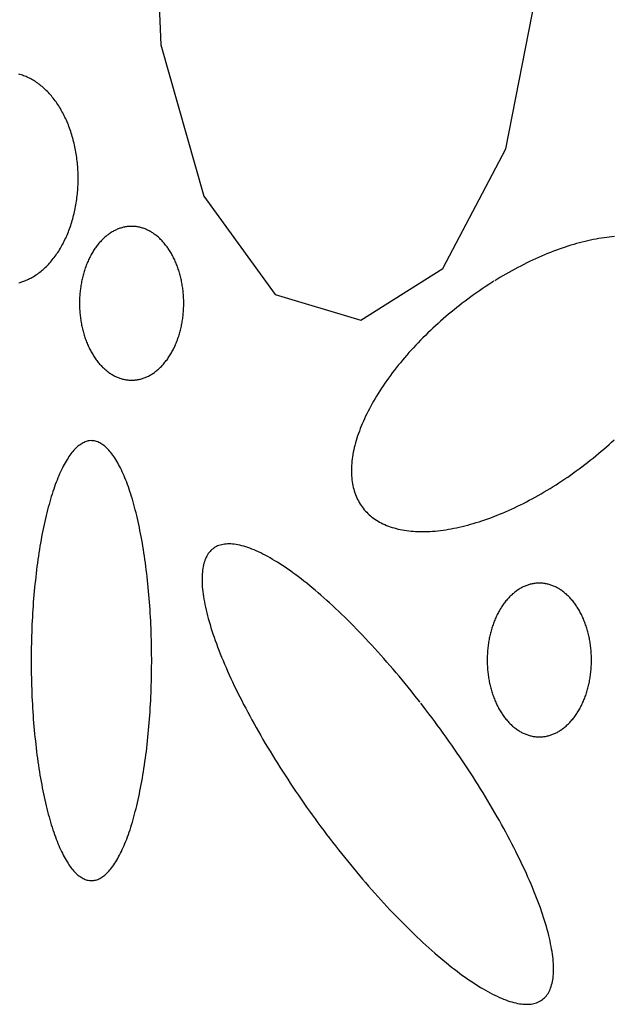
# Model space of a CAD drawing. Extents: x 38 to 242, y 14 to 200.
# Drawn here: x 62 to 63, y 84 to 86 of the extents above; entities that cross this region are included whole.
import ezdxf

# ---------------------------------------------------------------- set-up
doc = ezdxf.new("R2010")
doc.units = 0
doc.header["$MEASUREMENT"] = 0
doc.layers.add('PT1-ÅGelände1', color=7, linetype='Continuous')

msp = doc.modelspace()

# ---------------------------------------------------------------- linework, layer by layer
at = {"layer": 'PT1-ÅGelände1', "color": 9, "linetype": 'Continuous'}
for p, q in [((62.2071, 86.86), (62.2238, 86.4322)), ((63.0672, 86.1783), (63.1445, 86.5768)), ((62.2238, 86.4322), (62.3292, 86.0629)), ((62.9127, 85.886), (63.0672, 86.1783)), ((62.3292, 86.0629), (62.5036, 85.8229)), ((62.7123, 85.7598), (62.9127, 85.886)), ((62.5036, 85.8229), (62.7123, 85.7598))]:
    msp.add_line(p, q, dxfattribs=at)
for points in [[(61.8773, 85.8515), (61.8803, 85.8523), (61.8833, 85.8532), (61.8862, 85.8541), (61.8892, 85.8552), (61.8921, 85.8563), (61.8951, 85.8575), (61.898, 85.8588), (61.9009, 85.8601), (61.9038, 85.8615), (61.9066, 85.863), (61.9095, 85.8646), (61.9123, 85.8662), (61.9151, 85.8679), (61.9179, 85.8697), (61.9207, 85.8715), (61.9235, 85.8735), (61.9262, 85.8755), (61.9289, 85.8775), (61.9316, 85.8796), (61.9342, 85.8818), (61.9368, 85.8841), (61.9394, 85.8864), (61.942, 85.8888), (61.9446, 85.8913), (61.9471, 85.8938), (61.9496, 85.8964), (61.952, 85.8991), (61.9544, 85.9018), (61.9568, 85.9046), (61.9592, 85.9074), (61.9615, 85.9103), (61.9638, 85.9133), (61.966, 85.9163), (61.9683, 85.9194), (61.9704, 85.9225), (61.9726, 85.9257), (61.9747, 85.9289), (61.9767, 85.9322), (61.9788, 85.9356), (61.9808, 85.939), (61.9827, 85.9424), (61.9846, 85.9459), (61.9865, 85.9495), (61.9883, 85.953), (61.9901, 85.9567), (61.9918, 85.9604), (61.9935, 85.9641), (61.9952, 85.9679), (61.9968, 85.9717), (61.9983, 85.9755), (61.9998, 85.9794), (62.0013, 85.9834), (62.0027, 85.9873), (62.0041, 85.9913), (62.0054, 85.9954), (62.0067, 85.9994), (62.0079, 86.0035), (62.0091, 86.0077), (62.0103, 86.0118), (62.0113, 86.016), (62.0124, 86.0202), (62.0134, 86.0245), (62.0143, 86.0288), (62.0152, 86.033), (62.016, 86.0374), (62.0168, 86.0417), (62.0175, 86.046), (62.0182, 86.0504), (62.0188, 86.0548), (62.0194, 86.0592), (62.0199, 86.0636), (62.0204, 86.0681), (62.0208, 86.0725), (62.0212, 86.077), (62.0215, 86.0814), (62.0218, 86.0859), (62.022, 86.0904), (62.0222, 86.0948), (62.0223, 86.0993), (62.0223, 86.1038), (62.0223, 86.1083), (62.0223, 86.1128), (62.0222, 86.1173), (62.022, 86.1217), (62.0218, 86.1262), (62.0215, 86.1307), (62.0212, 86.1351), (62.0208, 86.1396), (62.0204, 86.144), (62.0199, 86.1485), (62.0194, 86.1529), (62.0188, 86.1573), (62.0182, 86.1617), (62.0175, 86.1661), (62.0168, 86.1704), (62.016, 86.1747), (62.0152, 86.1791), (62.0143, 86.1834), (62.0133, 86.1876), (62.0124, 86.1919), (62.0113, 86.1961), (62.0102, 86.2003), (62.0091, 86.2044), (62.0079, 86.2086), (62.0067, 86.2127), (62.0054, 86.2167), (62.0041, 86.2208), (62.0027, 86.2248), (62.0013, 86.2287), (61.9998, 86.2327), (61.9983, 86.2366), (61.9967, 86.2404), (61.9951, 86.2442), (61.9935, 86.248), (61.9918, 86.2517), (61.9901, 86.2554), (61.9883, 86.259), (61.9865, 86.2626), (61.9846, 86.2662), (61.9827, 86.2697), (61.9807, 86.2731), (61.9788, 86.2765), (61.9767, 86.2799), (61.9747, 86.2832), (61.9726, 86.2864), (61.9704, 86.2896), (61.9682, 86.2927), (61.966, 86.2958), (61.9638, 86.2988), (61.9615, 86.3018), (61.9592, 86.3047), (61.9568, 86.3075), (61.9544, 86.3103), (61.952, 86.313), (61.9495, 86.3157), (61.947, 86.3182), (61.9445, 86.3208), (61.942, 86.3232), (61.9394, 86.3256), (61.9368, 86.328), (61.9342, 86.3302), (61.9315, 86.3324), (61.9289, 86.3346), (61.9262, 86.3366), (61.9234, 86.3386), (61.9207, 86.3405), (61.9179, 86.3424), (61.9151, 86.3442), (61.9123, 86.3459), (61.9095, 86.3475), (61.9066, 86.3491), (61.9037, 86.3506), (61.9009, 86.352), (61.898, 86.3533), (61.895, 86.3546), (61.8921, 86.3558), (61.8891, 86.3569), (61.8862, 86.3579), (61.8832, 86.3589), (61.8802, 86.3598), (61.8772, 86.3606)], [(62.1528, 85.9891), (62.1528, 85.9891), (62.149, 85.989), (62.1462, 85.9888), (62.144, 85.9886), (62.1418, 85.9884), (62.1396, 85.988), (62.1374, 85.9877), (62.1352, 85.9873), (62.133, 85.9868), (62.1308, 85.9862), (62.1286, 85.9857), (62.1265, 85.985), (62.1243, 85.9843), (62.1222, 85.9835), (62.12, 85.9827), (62.1179, 85.9819), (62.1158, 85.9809), (62.1137, 85.98), (62.1116, 85.9789), (62.1095, 85.9779), (62.1074, 85.9767), (62.1054, 85.9755), (62.1033, 85.9743), (62.1013, 85.973), (62.0993, 85.9717), (62.0973, 85.9703), (62.0953, 85.9688), (62.0933, 85.9673), (62.0914, 85.9658), (62.0895, 85.9642), (62.0876, 85.9625), (62.0857, 85.9608), (62.0838, 85.9591), (62.082, 85.9573), (62.0801, 85.9555), (62.0783, 85.9536), (62.0765, 85.9517), (62.0748, 85.9497), (62.0731, 85.9477), (62.0713, 85.9456), (62.0697, 85.9435), (62.068, 85.9414), (62.0664, 85.9392), (62.0648, 85.9369), (62.0632, 85.9347), (62.0616, 85.9323), (62.0601, 85.93), (62.0586, 85.9276), (62.0571, 85.9252), (62.0557, 85.9227), (62.0543, 85.9202), (62.0529, 85.9177), (62.0515, 85.9151), (62.0502, 85.9125), (62.0489, 85.9098), (62.0476, 85.9072), (62.0464, 85.9044), (62.0452, 85.9017), (62.044, 85.8989), (62.0429, 85.8961), (62.0418, 85.8933), (62.0408, 85.8905), (62.0397, 85.8876), (62.0387, 85.8847), (62.0378, 85.8817), (62.0368, 85.8788), (62.0359, 85.8758), (62.0351, 85.8728), (62.0343, 85.8698), (62.0335, 85.8667), (62.0327, 85.8637), (62.032, 85.8606), (62.0313, 85.8575), (62.0307, 85.8544), (62.0301, 85.8513), (62.0295, 85.8481), (62.029, 85.8449), (62.0285, 85.8418), (62.028, 85.8386), (62.0276, 85.8354), (62.0272, 85.8322), (62.0269, 85.829), (62.0266, 85.8257), (62.0263, 85.8225), (62.0261, 85.8193), (62.0259, 85.816), (62.0257, 85.8128), (62.0256, 85.8095), (62.0255, 85.8062), (62.0255, 85.803), (62.0255, 85.7997), (62.0255, 85.7965), (62.0256, 85.7932), (62.0257, 85.79), (62.0259, 85.7867), (62.0261, 85.7835), (62.0263, 85.7802), (62.0266, 85.777), (62.0269, 85.7738), (62.0272, 85.7706), (62.0276, 85.7673), (62.028, 85.7642), (62.0285, 85.761), (62.029, 85.7578), (62.0295, 85.7546), (62.0301, 85.7515), (62.0307, 85.7483), (62.0313, 85.7452), (62.032, 85.7421), (62.0327, 85.739), (62.0335, 85.736), (62.0343, 85.7329), (62.0351, 85.7299), (62.0359, 85.7269), (62.0368, 85.7239), (62.0378, 85.721), (62.0387, 85.7181), (62.0397, 85.7151), (62.0408, 85.7123), (62.0418, 85.7094), (62.0429, 85.7066), (62.0441, 85.7038), (62.0452, 85.701), (62.0464, 85.6983), (62.0477, 85.6956), (62.0489, 85.6929), (62.0502, 85.6903), (62.0515, 85.6877), (62.0529, 85.6851), (62.0543, 85.6825), (62.0557, 85.68), (62.0571, 85.6776), (62.0586, 85.6751), (62.0601, 85.6727), (62.0616, 85.6704), (62.0632, 85.6681), (62.0648, 85.6658), (62.0664, 85.6636), (62.068, 85.6614), (62.0697, 85.6592), (62.0714, 85.6571), (62.0731, 85.6551), (62.0748, 85.6531), (62.0766, 85.6511), (62.0783, 85.6492), (62.0802, 85.6473), (62.082, 85.6454), (62.0838, 85.6436), (62.0857, 85.6419), (62.0876, 85.6402), (62.0895, 85.6386), (62.0914, 85.637), (62.0934, 85.6354), (62.0953, 85.6339), (62.0973, 85.6325), (62.0993, 85.6311), (62.1013, 85.6297), (62.1033, 85.6284), (62.1054, 85.6272), (62.1074, 85.626), (62.1095, 85.6249), (62.1116, 85.6238), (62.1137, 85.6228), (62.1158, 85.6218), (62.1179, 85.6209), (62.1201, 85.62), (62.1222, 85.6192), (62.1243, 85.6185), (62.1265, 85.6178), (62.1287, 85.6171), (62.1308, 85.6165), (62.133, 85.616), (62.1352, 85.6155), (62.1374, 85.6151), (62.1396, 85.6147), (62.1418, 85.6144), (62.144, 85.6142), (62.1462, 85.614), (62.1484, 85.6138), (62.1506, 85.6137), (62.1528, 85.6137), (62.155, 85.6137), (62.1573, 85.6138), (62.1595, 85.614), (62.1617, 85.6142), (62.1639, 85.6144), (62.1661, 85.6147), (62.1683, 85.6151), (62.1705, 85.6155), (62.1726, 85.616), (62.1748, 85.6165), (62.177, 85.6171), (62.1792, 85.6178), (62.1813, 85.6185), (62.1835, 85.6192), (62.1856, 85.62), (62.1877, 85.6209), (62.1899, 85.6218), (62.192, 85.6228), (62.1941, 85.6238), (62.1962, 85.6249), (62.1982, 85.626), (62.2003, 85.6272), (62.2023, 85.6285), (62.2044, 85.6298), (62.2064, 85.6311), (62.2084, 85.6325), (62.2103, 85.6339), (62.2123, 85.6354), (62.2143, 85.637), (62.2162, 85.6386), (62.2181, 85.6402), (62.22, 85.6419), (62.2218, 85.6437), (62.2237, 85.6455), (62.2255, 85.6473), (62.2273, 85.6492), (62.2291, 85.6511), (62.2309, 85.6531), (62.2326, 85.6551), (62.2343, 85.6572), (62.236, 85.6593), (62.2376, 85.6614), (62.2393, 85.6636), (62.2409, 85.6658), (62.2425, 85.6681), (62.244, 85.6704), (62.2456, 85.6728), (62.2471, 85.6752), (62.2485, 85.6776), (62.25, 85.6801), (62.2514, 85.6826), (62.2528, 85.6851), (62.2541, 85.6877), (62.2555, 85.6903), (62.2567, 85.6929), (62.258, 85.6956), (62.2592, 85.6983), (62.2604, 85.7011), (62.2616, 85.7038), (62.2627, 85.7066), (62.2638, 85.7094), (62.2649, 85.7123), (62.2659, 85.7152), (62.2669, 85.7181), (62.2679, 85.721), (62.2688, 85.724), (62.2697, 85.727), (62.2706, 85.73), (62.2714, 85.733), (62.2722, 85.736), (62.2729, 85.7391), (62.2736, 85.7422), (62.2743, 85.7453), (62.275, 85.7484), (62.2756, 85.7515), (62.2761, 85.7547), (62.2767, 85.7578), (62.2772, 85.761), (62.2776, 85.7642), (62.278, 85.7674), (62.2784, 85.7706), (62.2788, 85.7738), (62.2791, 85.777), (62.2793, 85.7803), (62.2796, 85.7835), (62.2798, 85.7868), (62.2799, 85.79), (62.28, 85.7933), (62.2801, 85.7965), (62.2801, 85.7998), (62.2801, 85.803), (62.2801, 85.8063), (62.28, 85.8095), (62.2799, 85.8128), (62.2798, 85.816), (62.2796, 85.8193), (62.2793, 85.8225), (62.2791, 85.8258), (62.2788, 85.829), (62.2784, 85.8322), (62.278, 85.8354), (62.2776, 85.8386), (62.2772, 85.8418), (62.2767, 85.845), (62.2761, 85.8481), (62.2756, 85.8513), (62.275, 85.8544), (62.2743, 85.8575), (62.2736, 85.8606), (62.2729, 85.8637), (62.2722, 85.8668), (62.2714, 85.8698), (62.2706, 85.8728), (62.2697, 85.8758), (62.2688, 85.8788), (62.2679, 85.8818), (62.2669, 85.8847), (62.2659, 85.8876), (62.2649, 85.8905), (62.2638, 85.8934), (62.2627, 85.8962), (62.2616, 85.899), (62.2604, 85.9017), (62.2592, 85.9045), (62.258, 85.9072), (62.2567, 85.9099), (62.2554, 85.9125), (62.2541, 85.9151), (62.2528, 85.9177), (62.2514, 85.9202), (62.25, 85.9227), (62.2485, 85.9252), (62.247, 85.9276), (62.2455, 85.93), (62.244, 85.9324), (62.2425, 85.9347), (62.2409, 85.937), (62.2393, 85.9392), (62.2376, 85.9414), (62.236, 85.9435), (62.2343, 85.9456), (62.2326, 85.9477), (62.2308, 85.9497), (62.2291, 85.9517), (62.2273, 85.9536), (62.2255, 85.9555), (62.2237, 85.9573), (62.2218, 85.9591), (62.22, 85.9609), (62.2181, 85.9626), (62.2162, 85.9642), (62.2142, 85.9658), (62.2123, 85.9673), (62.2103, 85.9688), (62.2083, 85.9703), (62.2063, 85.9717), (62.2043, 85.973), (62.2023, 85.9743), (62.2003, 85.9756), (62.1982, 85.9767), (62.1961, 85.9779), (62.194, 85.979), (62.1919, 85.98), (62.1898, 85.981), (62.1877, 85.9819), (62.1856, 85.9827), (62.1834, 85.9836), (62.1813, 85.9843), (62.1791, 85.985), (62.177, 85.9857), (62.1748, 85.9862), (62.1726, 85.9868), (62.1704, 85.9873), (62.1682, 85.9877), (62.166, 85.988), (62.1638, 85.9884), (62.1616, 85.9886), (62.1594, 85.9888), (62.1572, 85.989), (62.155, 85.989), (62.1534, 85.9891)], [(63.332, 85.964), (63.3257, 85.9634), (63.3195, 85.9628), (63.3131, 85.9621), (63.3067, 85.9613), (63.3002, 85.9603), (63.2937, 85.9593), (63.2871, 85.9581), (63.2804, 85.9569), (63.2737, 85.9555), (63.267, 85.954), (63.2602, 85.9524), (63.2534, 85.9507), (63.2465, 85.949), (63.2396, 85.9471), (63.2326, 85.9451), (63.2256, 85.943), (63.2186, 85.9408), (63.2115, 85.9385), (63.2044, 85.9361), (63.1973, 85.9336), (63.1902, 85.931), (63.183, 85.9283), (63.1758, 85.9255), (63.1686, 85.9226), (63.1613, 85.9196), (63.1541, 85.9165), (63.1468, 85.9133), (63.1396, 85.91), (63.1323, 85.9067), (63.125, 85.9032), (63.1177, 85.8997), (63.1104, 85.896), (63.1031, 85.8923), (63.0958, 85.8885), (63.0885, 85.8846), (63.0812, 85.8806), (63.074, 85.8766), (63.0667, 85.8724), (63.0595, 85.8682), (63.0522, 85.8639), (63.045, 85.8595), (63.0396, 85.8562)], [(63.0378, 85.8551), (63.0378, 85.8551), (63.0253, 85.8471), (63.0164, 85.8412), (63.0093, 85.8365), (63.0022, 85.8317), (62.9952, 85.8268), (62.9882, 85.8218), (62.9812, 85.8168), (62.9743, 85.8117), (62.9674, 85.8066), (62.9605, 85.8013), (62.9537, 85.7961), (62.947, 85.7907), (62.9403, 85.7854), (62.9337, 85.7799), (62.9271, 85.7744), (62.9205, 85.7689), (62.914, 85.7633), (62.9076, 85.7577), (62.9012, 85.752), (62.8949, 85.7462), (62.8887, 85.7405), (62.8825, 85.7346), (62.8764, 85.7288), (62.8704, 85.7229), (62.8645, 85.717), (62.8586, 85.711), (62.8528, 85.705), (62.847, 85.699), (62.8414, 85.6929), (62.8358, 85.6869), (62.8303, 85.6808), (62.8249, 85.6746), (62.8196, 85.6685), (62.8144, 85.6623), (62.8092, 85.6561), (62.8042, 85.6499), (62.7992, 85.6437), (62.7944, 85.6375), (62.7896, 85.6313), (62.7849, 85.625), (62.7803, 85.6188), (62.7759, 85.6125), (62.7715, 85.6063), (62.7672, 85.6), (62.7631, 85.5938), (62.759, 85.5875), (62.755, 85.5813), (62.7512, 85.575), (62.7474, 85.5688), (62.7438, 85.5626), (62.7403, 85.5564), (62.7369, 85.5502), (62.7336, 85.544), (62.7304, 85.5378), (62.7273, 85.5317), (62.7243, 85.5256), (62.7215, 85.5195), (62.7188, 85.5134), (62.7162, 85.5074), (62.7137, 85.5014), (62.7113, 85.4954), (62.7091, 85.4894), (62.7069, 85.4835), (62.7049, 85.4776), (62.703, 85.4718), (62.7013, 85.466), (62.6996, 85.4603), (62.6981, 85.4545), (62.6967, 85.4489), (62.6955, 85.4433), (62.6943, 85.4377), (62.6933, 85.4322), (62.6924, 85.4267), (62.6917, 85.4213), (62.691, 85.4159), (62.6905, 85.4106), (62.6901, 85.4054), (62.6899, 85.4002), (62.6897, 85.3951), (62.6897, 85.39), (62.6898, 85.385), (62.6901, 85.3801), (62.6905, 85.3752), (62.691, 85.3704), (62.6916, 85.3657), (62.6923, 85.361), (62.6932, 85.3565), (62.6942, 85.352), (62.6954, 85.3475), (62.6966, 85.3432), (62.698, 85.3389), (62.6995, 85.3347), (62.7011, 85.3306), (62.7029, 85.3266), (62.7047, 85.3226), (62.7067, 85.3188), (62.7088, 85.315), (62.7111, 85.3113), (62.7134, 85.3077), (62.7159, 85.3042), (62.7185, 85.3008), (62.7212, 85.2975), (62.724, 85.2942), (62.727, 85.2911), (62.7301, 85.288), (62.7332, 85.2851), (62.7365, 85.2822), (62.7399, 85.2795), (62.7434, 85.2768), (62.7471, 85.2743), (62.7508, 85.2718), (62.7546, 85.2694), (62.7586, 85.2672), (62.7626, 85.265), (62.7668, 85.263), (62.7711, 85.261), (62.7754, 85.2592), (62.7799, 85.2574), (62.7845, 85.2558), (62.7891, 85.2542), (62.7939, 85.2528), (62.7987, 85.2515), (62.8037, 85.2503), (62.8087, 85.2492), (62.8139, 85.2482), (62.8191, 85.2473), (62.8244, 85.2465), (62.8298, 85.2458), (62.8353, 85.2452), (62.8408, 85.2447), (62.8465, 85.2444), (62.8522, 85.2441), (62.858, 85.244), (62.8639, 85.244), (62.8698, 85.244), (62.8758, 85.2442), (62.8819, 85.2445), (62.8881, 85.2449), (62.8943, 85.2454), (62.9006, 85.2461), (62.907, 85.2468), (62.9134, 85.2476), (62.9199, 85.2486), (62.9264, 85.2496), (62.933, 85.2508), (62.9396, 85.252), (62.9463, 85.2534), (62.9531, 85.2549), (62.9598, 85.2564), (62.9667, 85.2581), (62.9736, 85.2599), (62.9805, 85.2618), (62.9874, 85.2638), (62.9944, 85.2659), (63.0015, 85.2681), (63.0085, 85.2704), (63.0156, 85.2728), (63.0228, 85.2753), (63.0299, 85.2779), (63.0371, 85.2806), (63.0443, 85.2834), (63.0515, 85.2863), (63.0587, 85.2893), (63.066, 85.2924), (63.0732, 85.2956), (63.0805, 85.2988), (63.0878, 85.3022), (63.0951, 85.3057), (63.1024, 85.3092), (63.1097, 85.3128), (63.117, 85.3166), (63.1242, 85.3204), (63.1315, 85.3243), (63.1388, 85.3282), (63.1461, 85.3323), (63.1534, 85.3364), (63.1606, 85.3407), (63.1678, 85.345), (63.1751, 85.3494), (63.1822, 85.3538), (63.1894, 85.3584), (63.1966, 85.363), (63.2037, 85.3676), (63.2108, 85.3724), (63.2179, 85.3772), (63.2249, 85.3821), (63.2319, 85.3871), (63.2389, 85.3921), (63.2458, 85.3972), (63.2527, 85.4023), (63.2595, 85.4075), (63.2663, 85.4128), (63.2731, 85.4181), (63.2798, 85.4235), (63.2864, 85.429), (63.293, 85.4345), (63.2995, 85.44), (63.306, 85.4456), (63.3124, 85.4512), (63.3188, 85.4569), (63.3251, 85.4626), (63.3313, 85.4684)], [(62.0547, 85.466), (62.0547, 85.466), (62.0502, 85.4656), (62.047, 85.4652), (62.0445, 85.4646), (62.0419, 85.4639), (62.0394, 85.463), (62.0369, 85.4619), (62.0343, 85.4607), (62.0318, 85.4593), (62.0293, 85.4578), (62.0268, 85.4561), (62.0243, 85.4543), (62.0218, 85.4523), (62.0193, 85.4501), (62.0168, 85.4478), (62.0143, 85.4453), (62.0119, 85.4427), (62.0095, 85.4399), (62.007, 85.4369), (62.0046, 85.4338), (62.0022, 85.4306), (61.9999, 85.4272), (61.9975, 85.4236), (61.9951, 85.4199), (61.9928, 85.4161), (61.9905, 85.4121), (61.9882, 85.408), (61.986, 85.4037), (61.9837, 85.3993), (61.9815, 85.3947), (61.9793, 85.39), (61.9771, 85.3851), (61.9749, 85.3802), (61.9728, 85.375), (61.9707, 85.3698), (61.9686, 85.3644), (61.9665, 85.3589), (61.9645, 85.3532), (61.9625, 85.3475), (61.9605, 85.3416), (61.9586, 85.3355), (61.9567, 85.3294), (61.9548, 85.3231), (61.9529, 85.3167), (61.9511, 85.3102), (61.9493, 85.3036), (61.9475, 85.2969), (61.9458, 85.29), (61.9441, 85.2831), (61.9424, 85.276), (61.9408, 85.2689), (61.9392, 85.2616), (61.9376, 85.2542), (61.9361, 85.2468), (61.9346, 85.2392), (61.9331, 85.2316), (61.9317, 85.2238), (61.9303, 85.216), (61.929, 85.2081), (61.9277, 85.2001), (61.9264, 85.192), (61.9252, 85.1838), (61.924, 85.1756), (61.9228, 85.1673), (61.9217, 85.1589), (61.9206, 85.1504), (61.9196, 85.1419), (61.9186, 85.1333), (61.9177, 85.1247), (61.9168, 85.116), (61.9159, 85.1072), (61.9151, 85.0984), (61.9143, 85.0895), (61.9135, 85.0806), (61.9128, 85.0716), (61.9122, 85.0626), (61.9116, 85.0536), (61.911, 85.0445), (61.9105, 85.0354), (61.91, 85.0262), (61.9095, 85.0171), (61.9091, 85.0079), (61.9088, 84.9986), (61.9085, 84.9894), (61.9082, 84.9801), (61.908, 84.9708), (61.9078, 84.9615), (61.9077, 84.9522), (61.9076, 84.9429), (61.9075, 84.9336), (61.9075, 84.9243), (61.9076, 84.915), (61.9077, 84.9056), (61.9078, 84.8963), (61.908, 84.887), (61.9082, 84.8778), (61.9085, 84.8685), (61.9088, 84.8592), (61.9091, 84.85), (61.9095, 84.8408), (61.91, 84.8316), (61.9105, 84.8225), (61.911, 84.8134), (61.9116, 84.8043), (61.9122, 84.7952), (61.9128, 84.7862), (61.9135, 84.7773), (61.9143, 84.7684), (61.9151, 84.7595), (61.9159, 84.7507), (61.9168, 84.7419), (61.9177, 84.7332), (61.9186, 84.7246), (61.9196, 84.716), (61.9207, 84.7074), (61.9217, 84.699), (61.9228, 84.6906), (61.924, 84.6823), (61.9252, 84.6741), (61.9264, 84.6659), (61.9277, 84.6578), (61.929, 84.6498), (61.9303, 84.6419), (61.9317, 84.6341), (61.9332, 84.6263), (61.9346, 84.6187), (61.9361, 84.6111), (61.9376, 84.6036), (61.9392, 84.5963), (61.9408, 84.589), (61.9424, 84.5819), (61.9441, 84.5748), (61.9458, 84.5679), (61.9475, 84.561), (61.9493, 84.5543), (61.9511, 84.5477), (61.9529, 84.5412), (61.9548, 84.5348), (61.9567, 84.5285), (61.9586, 84.5224), (61.9606, 84.5163), (61.9625, 84.5104), (61.9645, 84.5047), (61.9666, 84.499), (61.9686, 84.4935), (61.9707, 84.4881), (61.9728, 84.4829), (61.975, 84.4778), (61.9771, 84.4728), (61.9793, 84.4679), (61.9815, 84.4632), (61.9837, 84.4587), (61.986, 84.4542), (61.9882, 84.45), (61.9905, 84.4458), (61.9928, 84.4418), (61.9952, 84.438), (61.9975, 84.4343), (61.9999, 84.4307), (62.0023, 84.4273), (62.0047, 84.4241), (62.0071, 84.421), (62.0095, 84.4181), (62.0119, 84.4153), (62.0144, 84.4126), (62.0168, 84.4102), (62.0193, 84.4079), (62.0218, 84.4057), (62.0243, 84.4037), (62.0268, 84.4018), (62.0293, 84.4001), (62.0318, 84.3986), (62.0343, 84.3973), (62.0369, 84.396), (62.0394, 84.395), (62.042, 84.3941), (62.0445, 84.3934), (62.0471, 84.3928), (62.0496, 84.3924), (62.0522, 84.3922), (62.0547, 84.3921), (62.0573, 84.3922), (62.0598, 84.3924), (62.0624, 84.3928), (62.0649, 84.3934), (62.0675, 84.3941), (62.07, 84.395), (62.0726, 84.3961), (62.0751, 84.3973), (62.0776, 84.3986), (62.0801, 84.4002), (62.0826, 84.4019), (62.0851, 84.4037), (62.0876, 84.4057), (62.0901, 84.4079), (62.0926, 84.4102), (62.0951, 84.4127), (62.0975, 84.4153), (62.0999, 84.4181), (62.1024, 84.421), (62.1048, 84.4241), (62.1072, 84.4274), (62.1096, 84.4308), (62.1119, 84.4343), (62.1143, 84.438), (62.1166, 84.4419), (62.1189, 84.4459), (62.1212, 84.45), (62.1235, 84.4543), (62.1257, 84.4587), (62.1279, 84.4633), (62.1301, 84.468), (62.1323, 84.4728), (62.1345, 84.4778), (62.1366, 84.4829), (62.1387, 84.4882), (62.1408, 84.4936), (62.1429, 84.4991), (62.1449, 84.5047), (62.1469, 84.5105), (62.1489, 84.5164), (62.1508, 84.5224), (62.1527, 84.5286), (62.1546, 84.5348), (62.1565, 84.5412), (62.1583, 84.5477), (62.1601, 84.5544), (62.1619, 84.5611), (62.1636, 84.5679), (62.1653, 84.5749), (62.167, 84.5819), (62.1686, 84.5891), (62.1702, 84.5964), (62.1718, 84.6037), (62.1733, 84.6112), (62.1748, 84.6187), (62.1763, 84.6264), (62.1777, 84.6341), (62.1791, 84.642), (62.1804, 84.6499), (62.1817, 84.6579), (62.183, 84.666), (62.1842, 84.6741), (62.1854, 84.6824), (62.1866, 84.6907), (62.1877, 84.6991), (62.1888, 84.7075), (62.1898, 84.7161), (62.1908, 84.7246), (62.1917, 84.7333), (62.1926, 84.742), (62.1935, 84.7508), (62.1943, 84.7596), (62.1951, 84.7685), (62.1959, 84.7774), (62.1966, 84.7863), (62.1972, 84.7953), (62.1978, 84.8044), (62.1984, 84.8135), (62.1989, 84.8226), (62.1994, 84.8317), (62.1999, 84.8409), (62.2003, 84.8501), (62.2006, 84.8593), (62.2009, 84.8686), (62.2012, 84.8779), (62.2014, 84.8871), (62.2016, 84.8964), (62.2017, 84.9057), (62.2018, 84.9151), (62.2019, 84.9244), (62.2019, 84.9337), (62.2018, 84.943), (62.2017, 84.9523), (62.2016, 84.9616), (62.2014, 84.9709), (62.2012, 84.9802), (62.2009, 84.9895), (62.2006, 84.9987), (62.2003, 85.008), (62.1999, 85.0172), (62.1994, 85.0263), (62.1989, 85.0355), (62.1984, 85.0446), (62.1978, 85.0537), (62.1972, 85.0627), (62.1966, 85.0717), (62.1959, 85.0807), (62.1951, 85.0896), (62.1943, 85.0985), (62.1935, 85.1073), (62.1926, 85.1161), (62.1917, 85.1248), (62.1908, 85.1334), (62.1898, 85.142), (62.1887, 85.1505), (62.1877, 85.159), (62.1866, 85.1674), (62.1854, 85.1757), (62.1842, 85.1839), (62.183, 85.1921), (62.1817, 85.2002), (62.1804, 85.2082), (62.1791, 85.2161), (62.1777, 85.2239), (62.1762, 85.2317), (62.1748, 85.2393), (62.1733, 85.2469), (62.1718, 85.2543), (62.1702, 85.2617), (62.1686, 85.269), (62.167, 85.2761), (62.1653, 85.2832), (62.1636, 85.2901), (62.1619, 85.297), (62.1601, 85.3037), (62.1583, 85.3103), (62.1565, 85.3168), (62.1546, 85.3232), (62.1527, 85.3295), (62.1508, 85.3356), (62.1488, 85.3416), (62.1469, 85.3475), (62.1449, 85.3533), (62.1428, 85.359), (62.1408, 85.3645), (62.1387, 85.3699), (62.1366, 85.3751), (62.1344, 85.3802), (62.1323, 85.3852), (62.1301, 85.39), (62.1279, 85.3948), (62.1257, 85.3993), (62.1234, 85.4037), (62.1212, 85.408), (62.1189, 85.4122), (62.1166, 85.4161), (62.1142, 85.42), (62.1119, 85.4237), (62.1095, 85.4272), (62.1071, 85.4306), (62.1048, 85.4339), (62.1023, 85.437), (62.0999, 85.4399), (62.0975, 85.4427), (62.095, 85.4453), (62.0926, 85.4478), (62.0901, 85.4501), (62.0876, 85.4523), (62.0851, 85.4543), (62.0826, 85.4561), (62.0801, 85.4578), (62.0776, 85.4594), (62.0751, 85.4607), (62.0725, 85.4619), (62.07, 85.463), (62.0674, 85.4639), (62.0649, 85.4646), (62.0623, 85.4652), (62.0598, 85.4656), (62.0572, 85.4658), (62.0553, 85.4659)], [(62.8575, 84.8274), (62.8575, 84.8274), (62.8448, 84.8435), (62.8356, 84.855), (62.8283, 84.864), (62.8209, 84.873), (62.8136, 84.882), (62.8062, 84.8908), (62.7988, 84.8996), (62.7913, 84.9083), (62.7839, 84.917), (62.7765, 84.9255), (62.769, 84.934), (62.7616, 84.9424), (62.7541, 84.9507), (62.7467, 84.9589), (62.7392, 84.9671), (62.7318, 84.9751), (62.7243, 84.983), (62.7169, 84.9908), (62.7095, 84.9986), (62.7021, 85.0062), (62.6947, 85.0137), (62.6873, 85.0211), (62.68, 85.0284), (62.6727, 85.0356), (62.6654, 85.0427), (62.6581, 85.0496), (62.6508, 85.0565), (62.6436, 85.0632), (62.6364, 85.0698), (62.6293, 85.0762), (62.6222, 85.0826), (62.6151, 85.0888), (62.6081, 85.0948), (62.6011, 85.1008), (62.5941, 85.1066), (62.5873, 85.1122), (62.5804, 85.1178), (62.5736, 85.1232), (62.5669, 85.1284), (62.5602, 85.1335), (62.5536, 85.1385), (62.547, 85.1433), (62.5405, 85.1479), (62.5341, 85.1524), (62.5277, 85.1568), (62.5214, 85.161), (62.5152, 85.1651), (62.5091, 85.169), (62.503, 85.1727), (62.497, 85.1763), (62.491, 85.1797), (62.4852, 85.183), (62.4794, 85.1861), (62.4737, 85.1891), (62.4681, 85.1919), (62.4626, 85.1945), (62.4572, 85.197), (62.4519, 85.1993), (62.4466, 85.2014), (62.4415, 85.2034), (62.4364, 85.2052), (62.4314, 85.2068), (62.4266, 85.2083), (62.4218, 85.2096), (62.4171, 85.2107), (62.4126, 85.2117), (62.4081, 85.2125), (62.4037, 85.2131), (62.3995, 85.2136), (62.3953, 85.2139), (62.3913, 85.214), (62.3874, 85.2139), (62.3836, 85.2137), (62.3798, 85.2133), (62.3762, 85.2128), (62.3728, 85.212), (62.3694, 85.2112), (62.3662, 85.2101), (62.363, 85.2089), (62.36, 85.2075), (62.3571, 85.2059), (62.3543, 85.2042), (62.3517, 85.2023), (62.3491, 85.2002), (62.3467, 85.198), (62.3444, 85.1956), (62.3423, 85.193), (62.3402, 85.1903), (62.3383, 85.1874), (62.3365, 85.1844), (62.3348, 85.1812), (62.3333, 85.1778), (62.3319, 85.1743), (62.3306, 85.1706), (62.3294, 85.1668), (62.3284, 85.1628), (62.3275, 85.1586), (62.3267, 85.1543), (62.3261, 85.1499), (62.3256, 85.1453), (62.3252, 85.1405), (62.3249, 85.1357), (62.3248, 85.1306), (62.3248, 85.1254), (62.3249, 85.1201), (62.3252, 85.1146), (62.3255, 85.109), (62.3261, 85.1033), (62.3267, 85.0974), (62.3275, 85.0914), (62.3284, 85.0852), (62.3294, 85.079), (62.3306, 85.0726), (62.3319, 85.066), (62.3333, 85.0594), (62.3348, 85.0526), (62.3365, 85.0457), (62.3383, 85.0387), (62.3402, 85.0315), (62.3422, 85.0243), (62.3444, 85.0169), (62.3467, 85.0094), (62.3491, 85.0019), (62.3516, 84.9942), (62.3543, 84.9864), (62.3571, 84.9785), (62.36, 84.9705), (62.363, 84.9624), (62.3661, 84.9543), (62.3694, 84.946), (62.3727, 84.9376), (62.3762, 84.9292), (62.3798, 84.9207), (62.3835, 84.9121), (62.3873, 84.9034), (62.3912, 84.8946), (62.3953, 84.8858), (62.3994, 84.8769), (62.4037, 84.8679), (62.408, 84.8589), (62.4125, 84.8498), (62.4171, 84.8406), (62.4217, 84.8314), (62.4265, 84.8221), (62.4314, 84.8128), (62.4363, 84.8034), (62.4414, 84.794), (62.4465, 84.7845), (62.4518, 84.775), (62.4571, 84.7655), (62.4625, 84.7559), (62.4681, 84.7463), (62.4737, 84.7367), (62.4793, 84.7271), (62.4851, 84.7174), (62.491, 84.7077), (62.4969, 84.698), (62.5029, 84.6882), (62.509, 84.6785), (62.5151, 84.6688), (62.5214, 84.659), (62.5277, 84.6493), (62.534, 84.6395), (62.5404, 84.6298), (62.5469, 84.62), (62.5535, 84.6103), (62.5601, 84.6006), (62.5668, 84.5909), (62.5735, 84.5812), (62.5803, 84.5715), (62.5872, 84.5619), (62.594, 84.5523), (62.601, 84.5427), (62.608, 84.5331), (62.615, 84.5236), (62.6221, 84.5141), (62.6292, 84.5047), (62.6363, 84.4953), (62.6435, 84.486), (62.6507, 84.4767), (62.658, 84.4674), (62.6652, 84.4582), (62.6726, 84.4491), (62.6799, 84.4401), (62.6872, 84.4311), (62.6946, 84.4221), (62.702, 84.4133), (62.7094, 84.4045), (62.7168, 84.3957), (62.7242, 84.3871), (62.7317, 84.3785), (62.7391, 84.3701), (62.7466, 84.3617), (62.754, 84.3534), (62.7615, 84.3451), (62.7689, 84.337), (62.7764, 84.329), (62.7838, 84.3211), (62.7912, 84.3132), (62.7987, 84.3055), (62.8061, 84.2979), (62.8134, 84.2904), (62.8208, 84.2829), (62.8282, 84.2756), (62.8355, 84.2685), (62.8428, 84.2614), (62.8501, 84.2544), (62.8573, 84.2476), (62.8645, 84.2409), (62.8717, 84.2343), (62.8789, 84.2278), (62.886, 84.2215), (62.8931, 84.2153), (62.9001, 84.2092), (62.9071, 84.2033), (62.914, 84.1975), (62.9209, 84.1918), (62.9277, 84.1863), (62.9345, 84.1809), (62.9413, 84.1757), (62.9479, 84.1706), (62.9546, 84.1656), (62.9611, 84.1608), (62.9676, 84.1561), (62.974, 84.1516), (62.9804, 84.1473), (62.9867, 84.143), (62.9929, 84.139), (62.9991, 84.1351), (63.0052, 84.1313), (63.0112, 84.1278), (63.0171, 84.1243), (63.023, 84.121), (63.0287, 84.1179), (63.0344, 84.115), (63.04, 84.1122), (63.0455, 84.1096), (63.051, 84.1071), (63.0563, 84.1048), (63.0615, 84.1027), (63.0667, 84.1007), (63.0718, 84.0989), (63.0767, 84.0973), (63.0816, 84.0958), (63.0864, 84.0945), (63.091, 84.0934), (63.0956, 84.0924), (63.1001, 84.0916), (63.1044, 84.091), (63.1087, 84.0905), (63.1128, 84.0902), (63.1169, 84.0901), (63.1208, 84.0901), (63.1246, 84.0904), (63.1283, 84.0907), (63.1319, 84.0913), (63.1354, 84.092), (63.1388, 84.0929), (63.142, 84.094), (63.1451, 84.0952), (63.1482, 84.0966), (63.1511, 84.0982), (63.1538, 84.0999), (63.1565, 84.1018), (63.159, 84.1039), (63.1614, 84.1061), (63.1637, 84.1085), (63.1659, 84.111), (63.1679, 84.1138), (63.1699, 84.1166), (63.1717, 84.1197), (63.1733, 84.1229), (63.1749, 84.1263), (63.1763, 84.1298), (63.1776, 84.1335), (63.1787, 84.1373), (63.1798, 84.1413), (63.1807, 84.1454), (63.1814, 84.1497), (63.1821, 84.1542), (63.1826, 84.1588), (63.183, 84.1635), (63.1832, 84.1684), (63.1834, 84.1735), (63.1834, 84.1786), (63.1833, 84.184), (63.183, 84.1894), (63.1826, 84.195), (63.1821, 84.2008), (63.1814, 84.2067), (63.1807, 84.2127), (63.1798, 84.2188), (63.1787, 84.2251), (63.1776, 84.2315), (63.1763, 84.238), (63.1749, 84.2447), (63.1733, 84.2515), (63.1717, 84.2584), (63.1699, 84.2654), (63.168, 84.2725), (63.1659, 84.2798), (63.1638, 84.2872), (63.1615, 84.2946), (63.1591, 84.3022), (63.1565, 84.3099), (63.1539, 84.3177), (63.1511, 84.3256), (63.1482, 84.3336), (63.1452, 84.3416), (63.1421, 84.3498), (63.1388, 84.3581), (63.1354, 84.3664), (63.132, 84.3749), (63.1284, 84.3834), (63.1247, 84.392), (63.1208, 84.4007), (63.1169, 84.4095), (63.1129, 84.4183), (63.1087, 84.4272), (63.1045, 84.4362), (63.1001, 84.4452), (63.0957, 84.4543), (63.0911, 84.4635), (63.0864, 84.4727), (63.0817, 84.482), (63.0768, 84.4913), (63.0718, 84.5006), (63.0668, 84.5101), (63.0616, 84.5195), (63.0564, 84.529), (63.051, 84.5386), (63.0456, 84.5481), (63.0401, 84.5577), (63.0345, 84.5674), (63.0288, 84.577), (63.023, 84.5867), (63.0172, 84.5964), (63.0113, 84.6061), (63.0053, 84.6158), (62.9992, 84.6256), (62.993, 84.6353), (62.9868, 84.6451), (62.9805, 84.6548), (62.9741, 84.6646), (62.9677, 84.6743), (62.9612, 84.6841), (62.9547, 84.6938), (62.948, 84.7035), (62.9414, 84.7132), (62.9346, 84.7229), (62.9278, 84.7326), (62.921, 84.7422), (62.9141, 84.7518), (62.9072, 84.7614), (62.9002, 84.771), (62.8932, 84.7805), (62.8861, 84.7899), (62.879, 84.7994), (62.8718, 84.8088), (62.8646, 84.8181), (62.8593, 84.8251)], [(63.1487, 85.1182), (63.1487, 85.1182), (63.1448, 85.1181), (63.142, 85.118), (63.1398, 85.1178), (63.1376, 85.1175), (63.1354, 85.1172), (63.1332, 85.1168), (63.131, 85.1164), (63.1288, 85.1159), (63.1266, 85.1154), (63.1245, 85.1148), (63.1223, 85.1141), (63.1202, 85.1134), (63.118, 85.1127), (63.1159, 85.1119), (63.1137, 85.111), (63.1116, 85.1101), (63.1095, 85.1091), (63.1074, 85.1081), (63.1053, 85.107), (63.1032, 85.1059), (63.1012, 85.1047), (63.0991, 85.1034), (63.0971, 85.1022), (63.0951, 85.1008), (63.0931, 85.0994), (63.0911, 85.098), (63.0892, 85.0965), (63.0872, 85.0949), (63.0853, 85.0933), (63.0834, 85.0917), (63.0815, 85.09), (63.0796, 85.0882), (63.0778, 85.0865), (63.076, 85.0846), (63.0742, 85.0827), (63.0724, 85.0808), (63.0706, 85.0788), (63.0689, 85.0768), (63.0672, 85.0748), (63.0655, 85.0726), (63.0638, 85.0705), (63.0622, 85.0683), (63.0606, 85.0661), (63.059, 85.0638), (63.0574, 85.0615), (63.0559, 85.0591), (63.0544, 85.0567), (63.0529, 85.0543), (63.0515, 85.0518), (63.0501, 85.0493), (63.0487, 85.0468), (63.0473, 85.0442), (63.046, 85.0416), (63.0447, 85.039), (63.0435, 85.0363), (63.0422, 85.0336), (63.041, 85.0309), (63.0399, 85.0281), (63.0387, 85.0253), (63.0376, 85.0225), (63.0366, 85.0196), (63.0355, 85.0167), (63.0345, 85.0138), (63.0336, 85.0109), (63.0327, 85.0079), (63.0318, 85.005), (63.0309, 85.002), (63.0301, 84.9989), (63.0293, 84.9959), (63.0285, 84.9928), (63.0278, 84.9897), (63.0271, 84.9866), (63.0265, 84.9835), (63.0259, 84.9804), (63.0253, 84.9772), (63.0248, 84.9741), (63.0243, 84.9709), (63.0238, 84.9677), (63.0234, 84.9645), (63.023, 84.9613), (63.0227, 84.9581), (63.0224, 84.9549), (63.0221, 84.9516), (63.0219, 84.9484), (63.0217, 84.9452), (63.0216, 84.9419), (63.0214, 84.9386), (63.0214, 84.9354), (63.0213, 84.9321), (63.0213, 84.9289), (63.0214, 84.9256), (63.0214, 84.9224), (63.0216, 84.9191), (63.0217, 84.9159), (63.0219, 84.9126), (63.0221, 84.9094), (63.0224, 84.9061), (63.0227, 84.9029), (63.0231, 84.8997), (63.0234, 84.8965), (63.0239, 84.8933), (63.0243, 84.8901), (63.0248, 84.8869), (63.0253, 84.8838), (63.0259, 84.8806), (63.0265, 84.8775), (63.0272, 84.8744), (63.0278, 84.8713), (63.0285, 84.8682), (63.0293, 84.8651), (63.0301, 84.8621), (63.0309, 84.8591), (63.0318, 84.8561), (63.0327, 84.8531), (63.0336, 84.8501), (63.0346, 84.8472), (63.0356, 84.8443), (63.0366, 84.8414), (63.0377, 84.8386), (63.0388, 84.8357), (63.0399, 84.8329), (63.0411, 84.8302), (63.0423, 84.8274), (63.0435, 84.8247), (63.0447, 84.822), (63.046, 84.8194), (63.0474, 84.8168), (63.0487, 84.8142), (63.0501, 84.8117), (63.0515, 84.8092), (63.053, 84.8067), (63.0544, 84.8043), (63.0559, 84.8019), (63.0575, 84.7995), (63.059, 84.7972), (63.0606, 84.795), (63.0622, 84.7927), (63.0638, 84.7905), (63.0655, 84.7884), (63.0672, 84.7863), (63.0689, 84.7842), (63.0706, 84.7822), (63.0724, 84.7802), (63.0742, 84.7783), (63.076, 84.7764), (63.0778, 84.7746), (63.0797, 84.7728), (63.0815, 84.771), (63.0834, 84.7694), (63.0853, 84.7677), (63.0872, 84.7661), (63.0892, 84.7646), (63.0912, 84.7631), (63.0931, 84.7616), (63.0951, 84.7602), (63.0971, 84.7589), (63.0992, 84.7576), (63.1012, 84.7564), (63.1033, 84.7552), (63.1053, 84.754), (63.1074, 84.7529), (63.1095, 84.7519), (63.1116, 84.7509), (63.1138, 84.75), (63.1159, 84.7492), (63.118, 84.7484), (63.1202, 84.7476), (63.1223, 84.7469), (63.1245, 84.7462), (63.1267, 84.7457), (63.1289, 84.7451), (63.131, 84.7446), (63.1332, 84.7442), (63.1354, 84.7439), (63.1376, 84.7435), (63.1398, 84.7433), (63.142, 84.7431), (63.1442, 84.743), (63.1465, 84.7429), (63.1487, 84.7428), (63.1509, 84.7429), (63.1531, 84.743), (63.1553, 84.7431), (63.1575, 84.7433), (63.1597, 84.7435), (63.1619, 84.7439), (63.1641, 84.7442), (63.1663, 84.7447), (63.1685, 84.7451), (63.1707, 84.7457), (63.1728, 84.7463), (63.175, 84.7469), (63.1772, 84.7476), (63.1793, 84.7484), (63.1814, 84.7492), (63.1836, 84.75), (63.1857, 84.751), (63.1878, 84.7519), (63.1899, 84.753), (63.192, 84.754), (63.1941, 84.7552), (63.1961, 84.7564), (63.1982, 84.7576), (63.2002, 84.7589), (63.2022, 84.7602), (63.2042, 84.7616), (63.2062, 84.7631), (63.2081, 84.7646), (63.2101, 84.7661), (63.212, 84.7677), (63.2139, 84.7694), (63.2158, 84.7711), (63.2177, 84.7728), (63.2195, 84.7746), (63.2213, 84.7764), (63.2231, 84.7783), (63.2249, 84.7802), (63.2267, 84.7822), (63.2284, 84.7842), (63.2301, 84.7863), (63.2318, 84.7884), (63.2335, 84.7906), (63.2351, 84.7927), (63.2367, 84.795), (63.2383, 84.7973), (63.2399, 84.7996), (63.2414, 84.8019), (63.2429, 84.8043), (63.2444, 84.8067), (63.2458, 84.8092), (63.2472, 84.8117), (63.2486, 84.8142), (63.25, 84.8168), (63.2513, 84.8194), (63.2526, 84.8221), (63.2538, 84.8248), (63.2551, 84.8275), (63.2563, 84.8302), (63.2574, 84.833), (63.2586, 84.8358), (63.2597, 84.8386), (63.2607, 84.8414), (63.2618, 84.8443), (63.2628, 84.8472), (63.2637, 84.8502), (63.2646, 84.8531), (63.2655, 84.8561), (63.2664, 84.8591), (63.2672, 84.8621), (63.268, 84.8652), (63.2688, 84.8682), (63.2695, 84.8713), (63.2702, 84.8744), (63.2708, 84.8775), (63.2714, 84.8807), (63.272, 84.8838), (63.2725, 84.887), (63.273, 84.8901), (63.2735, 84.8933), (63.2739, 84.8965), (63.2743, 84.8997), (63.2746, 84.903), (63.2749, 84.9062), (63.2752, 84.9094), (63.2754, 84.9127), (63.2756, 84.9159), (63.2757, 84.9191), (63.2759, 84.9224), (63.2759, 84.9257), (63.276, 84.9289), (63.276, 84.9322), (63.2759, 84.9354), (63.2759, 84.9387), (63.2757, 84.9419), (63.2756, 84.9452), (63.2754, 84.9484), (63.2752, 84.9517), (63.2749, 84.9549), (63.2746, 84.9581), (63.2743, 84.9613), (63.2739, 84.9646), (63.2734, 84.9678), (63.273, 84.9709), (63.2725, 84.9741), (63.272, 84.9773), (63.2714, 84.9804), (63.2708, 84.9836), (63.2701, 84.9867), (63.2695, 84.9898), (63.2688, 84.9929), (63.268, 84.9959), (63.2672, 84.999), (63.2664, 85.002), (63.2655, 85.005), (63.2646, 85.008), (63.2637, 85.0109), (63.2627, 85.0139), (63.2617, 85.0168), (63.2607, 85.0196), (63.2596, 85.0225), (63.2585, 85.0253), (63.2574, 85.0281), (63.2562, 85.0309), (63.255, 85.0336), (63.2538, 85.0363), (63.2526, 85.039), (63.2513, 85.0416), (63.2499, 85.0443), (63.2486, 85.0468), (63.2472, 85.0494), (63.2458, 85.0519), (63.2443, 85.0543), (63.2429, 85.0568), (63.2414, 85.0592), (63.2398, 85.0615), (63.2383, 85.0638), (63.2367, 85.0661), (63.2351, 85.0683), (63.2335, 85.0705), (63.2318, 85.0727), (63.2301, 85.0748), (63.2284, 85.0768), (63.2267, 85.0789), (63.2249, 85.0808), (63.2231, 85.0828), (63.2213, 85.0846), (63.2195, 85.0865), (63.2176, 85.0883), (63.2158, 85.09), (63.2139, 85.0917), (63.212, 85.0933), (63.2101, 85.0949), (63.2081, 85.0965), (63.2062, 85.098), (63.2042, 85.0994), (63.2022, 85.1008), (63.2002, 85.1022), (63.1981, 85.1035), (63.1961, 85.1047), (63.194, 85.1059), (63.192, 85.107), (63.1899, 85.1081), (63.1878, 85.1091), (63.1857, 85.1101), (63.1835, 85.111), (63.1814, 85.1119), (63.1793, 85.1127), (63.1771, 85.1135), (63.175, 85.1142), (63.1728, 85.1148), (63.1706, 85.1154), (63.1684, 85.1159), (63.1663, 85.1164), (63.1641, 85.1168), (63.1619, 85.1172), (63.1597, 85.1175), (63.1575, 85.1178), (63.1553, 85.118), (63.1531, 85.1181), (63.1508, 85.1182), (63.1492, 85.1182)]]:
    msp.add_lwpolyline(points, dxfattribs=at)

doc.saveas('drawing.dxf')
